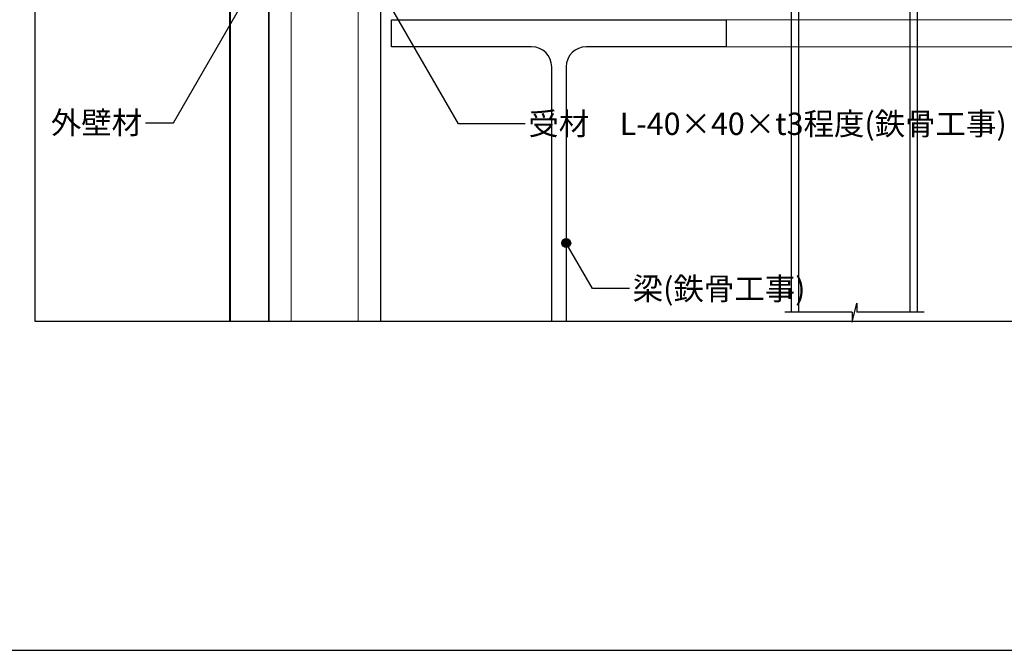
# Model space of a CAD drawing. Units: millimetres. Extents: x 15300 to 18060, y 19239 to 21149.
# Drawn here: x 15767 to 16649, y 19239 to 19804 of the extents above; entities that cross this region are included whole.
import ezdxf
from ezdxf.enums import TextEntityAlignment as Align

# ---------------------------------------------------------------- set-up
doc = ezdxf.new("R2010")
doc.units = ezdxf.units.MM
doc.layers.get('0').update_dxf_attribs({"plot": 0})
for name, color, linetype in [('5-B金物', 5, 'Continuous'), ('bo-do', 3, 'Continuous'), ('KANAMONO', 5, 'Continuous'), ('MOJI', 7, 'Continuous'), ('TEKKOTU', 7, 'Continuous'), ('WAKU', 7, 'Continuous')]:
    doc.layers.add(name, color=color, linetype=linetype)
doc.styles.add('MSゴシック', font='txt')

msp = doc.modelspace()

# ---------------------------------------------------------------- hatches: boundary and pattern name
at = {"layer": 'MOJI'}
h = msp.add_hatch(color=256, dxfattribs=at)
edge = h.paths.add_edge_path()
edge.add_arc((16256.5, 19603.76), 4, 0, 360)

# ---------------------------------------------------------------- linework, layer by layer
for p, q in [((15780, 20733.76), (15780, 19533.76)), ((15780, 19533.76), (17580, 19533.76))]:
    msp.add_line(p, q)
at = {"layer": '5-B金物', "linetype": 'Continuous'}
for p, q in [((16458.5, 19541.96), (16458.5, 19837.76)), ((16465, 19541.96), (16465, 19838.96)), ((16565, 19541.96), (16565, 19838.96)), ((16571.5, 19541.96), (16571.5, 19837.76)), ((16512.86, 19532.87), (16517.14, 19549.97)), ((16517.14, 19549.97), (16517.14, 19541.96)), ((16512.86, 19541.96), (16452.6, 19541.96)), ((16512.86, 19541.96), (16512.86, 19532.87)), ((16577.39, 19541.96), (16517.14, 19541.96))]:
    msp.add_line(p, q, dxfattribs=at)
at = {"layer": 'bo-do'}
for p, q in [((15955, 19533.76), (15955, 20303.76)), ((15955.35, 20303.76), (15955.35, 19533.76)), ((15989.65, 20303.76), (15989.65, 19533.76)), ((15990, 19533.76), (15990, 20303.76))]:
    msp.add_line(p, q, dxfattribs=at)
at = {"layer": 'KANAMONO'}
for p, q in [((15990, 20303.76), (15990, 19533.76)), ((16090, 20253.76), (16090, 19533.76))]:
    msp.add_line(p, q, dxfattribs=at)
at = {"layer": 'KANAMONO', "lineweight": 5}
for p, q in [((16010, 20253.76), (16010, 19533.76)), ((16070, 20253.76), (16070, 19533.76))]:
    msp.add_line(p, q, dxfattribs=at)
at = {"layer": 'MOJI'}
for p, q in [((15904.49, 19711.7), (15972.48, 19829.46)), ((16160.03, 19710.7), (16092.04, 19828.46)), ((15879.27, 19711.7), (15904.49, 19711.7)), ((16219.57, 19710.7), (16160.03, 19710.7)), ((16280.07, 19562.93), (16256.5, 19603.76)), ((16313.15, 19562.93), (16280.07, 19562.93))]:
    msp.add_line(p, q, dxfattribs=at)
msp.add_circle((16256.5, 19603.76), 4, dxfattribs=at)
at = {"layer": 'TEKKOTU', "ltscale": 20}
for p, q in [((16100, 19779.76), (16100, 19803.76)), ((16100, 19803.76), (16400, 19803.76)), ((16400, 19803.76), (16400, 19779.76)), ((16225.5, 19779.76), (16100, 19779.76)), ((16400, 19779.76), (16274.5, 19779.76)), ((16243.5, 19533.76), (16243.5, 19761.76)), ((16256.5, 19761.76), (16256.5, 19533.76))]:
    msp.add_line(p, q, dxfattribs=at)
at = {"layer": 'TEKKOTU', "lineweight": 5, "ltscale": 20}
for p, q in [((16400, 19803.76), (17580, 19803.76)), ((16400, 19779.76), (17580, 19779.76))]:
    msp.add_line(p, q, dxfattribs=at)
at = {"layer": 'TEKKOTU', "ltscale": 20}
for centre, start, end in [((16225.5, 19761.76), 0, 90), ((16274.5, 19761.76), 90, 180)]:
    msp.add_arc(centre, 18, start, end, dxfattribs=at)
at = {"layer": 'WAKU'}
msp.add_line((15300, 19238.76), (18060, 19238.76), dxfattribs=at)

# ---------------------------------------------------------------- texts
at = {"layer": 'MOJI', "style": 'MSゴシック'}
msp.add_text('外壁材', height=20, dxfattribs=at).set_placement((15876.27, 19711.7), align=Align.MIDDLE_RIGHT)
for s, p in [('受材\u3000L-40×40×t3程度(鉄骨工事)', (16222.57, 19710.7)), ('梁(鉄骨工事)', (16316.15, 19562.93))]:
    msp.add_text(s, height=20, dxfattribs=at).set_placement(p, align=Align.MIDDLE_LEFT)

doc.saveas('drawing.dxf')
